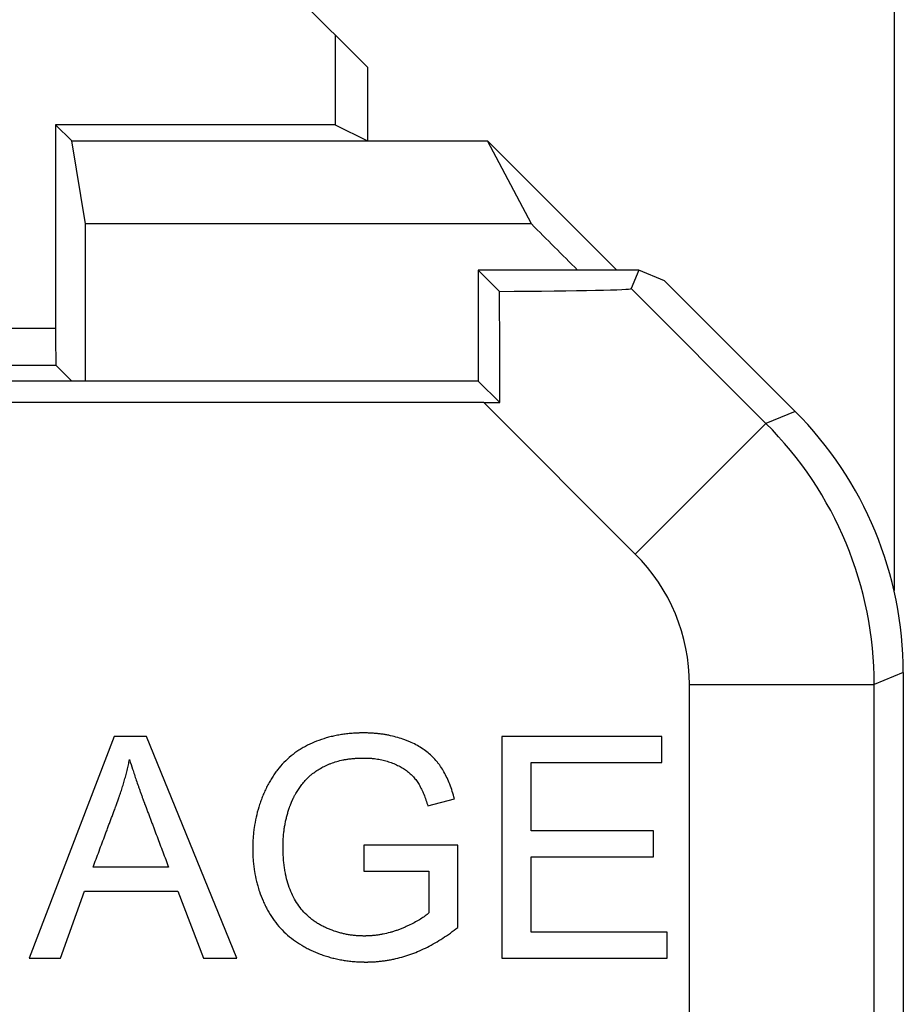
# Model space of a CAD drawing. Units: millimetres. Extents: x -22.4 to 22.4, y -24.5 to 24.5.
# Drawn here: x 17.6 to 22.4, y 16.3 to 21.7 of the extents above; entities that cross this region are included whole.
import ezdxf

# ---------------------------------------------------------------- set-up
doc = ezdxf.new("R2010")
doc.units = ezdxf.units.MM
doc.header["$LTSCALE"] = 16.335
doc.layers.get('0').update_dxf_attribs({"linetype": 'CONTINUOUS'})
for name, color, linetype in [('ASSI', 7, 'CONTINUOUS'), ('DRAFT', 7, 'CONTINUOUS'), ('RACCORDO', 7, 'CONTINUOUS')]:
    doc.layers.add(name, color=color, linetype=linetype)

msp = doc.modelspace()

# ---------------------------------------------------------------- linework, layer by layer
at = {"color": 7, "linetype": 'CONTINUOUS'}
for p, q in [((18.1304, 17.7746), (17.67, 16.5746)), ((18.3049, 17.7746), (18.1304, 17.7746)), ((18.7936, 16.5746), (18.3049, 17.7746)), ((21.0932, 17.7746), (20.2267, 17.7746)), ((20.2267, 17.7746), (20.2267, 16.5746)), ((21.0932, 17.6338), (21.0932, 17.7746)), ((20.386, 17.6338), (21.0932, 17.6338)), ((20.386, 17.2651), (20.386, 17.6338)), ((19.8272, 17.3993), (19.9707, 17.4386)), ((21.048, 17.2651), (20.386, 17.2651)), ((21.048, 17.1243), (21.048, 17.2651)), ((19.9888, 17.1863), (19.4809, 17.1863)), ((19.4809, 17.1863), (19.4809, 17.0456)), ((19.9888, 16.7417), (19.9888, 17.1863)), ((20.386, 17.1243), (21.048, 17.1243)), ((20.386, 16.7154), (20.386, 17.1243)), ((18.4244, 17.0673), (18.0154, 17.0673)), ((19.4809, 17.0456), (19.8329, 17.0456)), ((19.8329, 17.0456), (19.8329, 16.8206)), ((17.8385, 16.5746), (17.9686, 16.9383)), ((17.9686, 16.9383), (18.4741, 16.9383)), ((18.4741, 16.9383), (18.6128, 16.5746)), ((21.1217, 16.7154), (20.386, 16.7154)), ((21.1217, 16.5746), (21.1217, 16.7154)), ((17.67, 16.5746), (17.8385, 16.5746)), ((18.6128, 16.5746), (18.7936, 16.5746)), ((20.2267, 16.5746), (21.1217, 16.5746))]:
    msp.add_line(p, q, dxfattribs=at)
for points, knots in [([(19.9707, 17.4386), (19.9639, 17.465), (19.9521, 17.5032), (19.9317, 17.551), (19.9151, 17.5833), (19.8997, 17.6082), (19.8865, 17.6267), (19.8728, 17.6442), (19.854, 17.6648), (19.8288, 17.6875), (19.801, 17.7082), (19.7704, 17.7269), (19.743, 17.7407), (19.7199, 17.7507), (19.6957, 17.7602), (19.6643, 17.7705), (19.632, 17.7787), (19.6054, 17.784), (19.5851, 17.7873), (19.5643, 17.7901), (19.5468, 17.7918), (19.5326, 17.7929), (19.5218, 17.7936), (19.5109, 17.7941), (19.5018, 17.7944), (19.4945, 17.7946), (19.4898, 17.7947), (19.4866, 17.7947), (19.4848, 17.7947), (19.4834, 17.7947), (19.482, 17.7947), (19.4809, 17.7947), (19.4802, 17.7947), (19.4798, 17.7947), (19.4794, 17.7947), (19.4788, 17.7947), (19.478, 17.7947), (19.4761, 17.7947), (19.4732, 17.7947), (19.4693, 17.7947), (19.4655, 17.7946), (19.4605, 17.7945), (19.4541, 17.7943), (19.4466, 17.7941), (19.4391, 17.7938), (19.4291, 17.7932), (19.4168, 17.7924), (19.4021, 17.7911), (19.3828, 17.7891), (19.3591, 17.7858), (19.3311, 17.7808), (19.3037, 17.7748), (19.2682, 17.7653), (19.2252, 17.7506), (19.184, 17.7323), (19.1525, 17.7155), (19.1222, 17.6972), (19.0866, 17.6713), (19.0476, 17.6354), (19.0184, 17.6019), (18.9971, 17.5729), (18.9819, 17.5499), (18.9677, 17.5257), (18.9568, 17.5047), (18.9485, 17.4874), (18.9405, 17.4699), (18.9312, 17.4478), (18.9211, 17.4209), (18.9091, 17.3846), (18.8968, 17.3382), (18.8881, 17.2908), (18.8834, 17.2523), (18.8809, 17.2229), (18.8797, 17.1983), (18.8793, 17.1809), (18.8793, 17.1709), (18.8793, 17.1609), (18.8795, 17.1483), (18.8801, 17.1284), (18.8817, 17.1039), (18.8846, 17.0748), (18.8899, 17.0369), (18.8972, 17.0008), (18.9042, 16.9744), (18.9065, 16.9663)], [0, 0, 0, 0, 0.044215, 0.06474, 0.084329, 0.103096, 0.112212, 0.121183, 0.139154, 0.157407, 0.176109, 0.19542, 0.215481, 0.225836, 0.236378, 0.257696, 0.279403, 0.290437, 0.301607, 0.312925, 0.324402, 0.330204, 0.33605, 0.341941, 0.347878, 0.350865, 0.353864, 0.355367, 0.356121, 0.356874, 0.357629, 0.358385, 0.358574, 0.358763, 0.35901, 0.35927, 0.359791, 0.360311, 0.362388, 0.364459, 0.366526, 0.368588, 0.372696, 0.376784, 0.380854, 0.384904, 0.392948, 0.40092, 0.408824, 0.424436, 0.439809, 0.454971, 0.469949, 0.49946, 0.528588, 0.543076, 0.557447, 0.585944, 0.614433, 0.643279, 0.657952, 0.672844, 0.687995, 0.703443, 0.711269, 0.719082, 0.73466, 0.750195, 0.765712, 0.79678, 0.828064, 0.843849, 0.859759, 0.875815, 0.883906, 0.887968, 0.892062, 0.900223, 0.90832, 0.924335, 0.94013, 0.955729, 0.986433, 1, 1, 1, 1]), ([(18.0154, 17.0673), (18.0208, 17.082), (18.0318, 17.1114), (18.0482, 17.1554), (18.0647, 17.1994), (18.0784, 17.2361), (18.0893, 17.2655), (18.0975, 17.2875), (18.1058, 17.3095), (18.114, 17.3315), (18.1208, 17.3498), (18.1263, 17.3645), (18.1304, 17.3755), (18.1338, 17.3847), (18.1366, 17.392), (18.1386, 17.3975), (18.1407, 17.403), (18.1424, 17.4076), (18.1438, 17.4113), (18.1446, 17.4136), (18.1453, 17.4154), (18.1458, 17.4168), (18.1463, 17.4179), (18.1466, 17.4187), (18.1467, 17.4192), (18.1468, 17.4195), (18.1469, 17.4198), (18.147, 17.4201), (18.1472, 17.4206), (18.1475, 17.4213), (18.1478, 17.4222), (18.1483, 17.4234), (18.1488, 17.4249), (18.1496, 17.4273), (18.1507, 17.4302), (18.152, 17.4338), (18.1532, 17.4374), (18.1549, 17.4421), (18.157, 17.4481), (18.1594, 17.4552), (18.1626, 17.4647), (18.1665, 17.4767), (18.1711, 17.491), (18.1756, 17.5054), (18.1799, 17.5198), (18.1855, 17.539), (18.1922, 17.5631), (18.1997, 17.5922), (18.2067, 17.6213), (18.211, 17.6408), (18.2131, 17.6506)], [0, 0, 0, 0, 0.076226, 0.152453, 0.228679, 0.304906, 0.343019, 0.381133, 0.419246, 0.457359, 0.495472, 0.514529, 0.533586, 0.552642, 0.562171, 0.571699, 0.581227, 0.590756, 0.59552, 0.600284, 0.602666, 0.605048, 0.60743, 0.608621, 0.609217, 0.609812, 0.610196, 0.61058, 0.611348, 0.612883, 0.614419, 0.615954, 0.619024, 0.622094, 0.628231, 0.634367, 0.640501, 0.646633, 0.658891, 0.671142, 0.683386, 0.707853, 0.732294, 0.756712, 0.781109, 0.805485, 0.854184, 0.902827, 0.951427, 1, 1, 1, 1]), ([(18.2131, 17.6506), (18.2183, 17.6329), (18.2269, 17.6057), (18.2392, 17.5684), (18.2495, 17.5379), (18.2587, 17.5114), (18.2664, 17.4895), (18.2725, 17.4724), (18.2788, 17.4548), (18.2843, 17.44), (18.2887, 17.4279), (18.2915, 17.4202), (18.2938, 17.414), (18.2955, 17.4094), (18.297, 17.4055), (18.298, 17.4027), (18.2986, 17.4011), (18.299, 17.3999), (18.2995, 17.3986), (18.3001, 17.3969), (18.3013, 17.3939), (18.3029, 17.3896), (18.3049, 17.3844), (18.3075, 17.3774), (18.3108, 17.3688), (18.316, 17.3549), (18.3225, 17.3376), (18.3303, 17.3168), (18.3382, 17.296), (18.3486, 17.2683), (18.3617, 17.2336), (18.3774, 17.1921), (18.3982, 17.1366), (18.4139, 17.0951), (18.4244, 17.0673)], [0, 0, 0, 0, 0.08907, 0.138024, 0.189928, 0.244787, 0.273326, 0.302604, 0.332623, 0.363381, 0.379038, 0.39488, 0.402871, 0.410908, 0.418991, 0.42305, 0.425084, 0.42712, 0.429358, 0.431596, 0.436072, 0.445023, 0.453974, 0.462925, 0.480828, 0.49873, 0.534535, 0.57034, 0.606145, 0.64195, 0.71356, 0.78517, 0.85678, 1, 1, 1, 1]), ([(19.1925, 17.5654), (19.1944, 17.567), (19.2036, 17.5747), (19.2212, 17.5878), (19.2463, 17.6035), (19.2689, 17.6152), (19.2879, 17.6238), (19.308, 17.632), (19.3345, 17.6409), (19.3623, 17.6476), (19.3854, 17.6518), (19.4035, 17.6544), (19.4188, 17.6561), (19.4314, 17.6572), (19.441, 17.6578), (19.4508, 17.6583), (19.459, 17.6586), (19.4656, 17.6588), (19.4697, 17.6589), (19.4731, 17.6589), (19.4756, 17.6589), (19.4777, 17.659), (19.4792, 17.659), (19.4801, 17.659), (19.4807, 17.659), (19.4812, 17.659), (19.4819, 17.659), (19.4832, 17.659), (19.4849, 17.6589), (19.4871, 17.6589), (19.4899, 17.6589), (19.4934, 17.6588), (19.4989, 17.6587), (19.5059, 17.6584), (19.5141, 17.6579), (19.5223, 17.6573), (19.5331, 17.6562), (19.5464, 17.6546), (19.5621, 17.6521), (19.5826, 17.6481), (19.6075, 17.6417), (19.6317, 17.6333), (19.6503, 17.6256), (19.668, 17.6174), (19.6887, 17.6063), (19.7115, 17.5912), (19.7319, 17.5747), (19.7469, 17.5596), (19.7577, 17.5468), (19.7679, 17.5332), (19.78, 17.5144), (19.7933, 17.4896), (19.8104, 17.4515), (19.8209, 17.4208), (19.8272, 17.3993)], [0, 0, 0, 0, 0.0095, 0.046065, 0.083844, 0.123083, 0.143323, 0.16398, 0.206387, 0.250509, 0.273306, 0.296634, 0.320524, 0.332688, 0.345004, 0.357472, 0.370098, 0.37647, 0.382883, 0.386105, 0.389337, 0.392579, 0.394204, 0.395017, 0.395831, 0.396511, 0.39719, 0.398547, 0.401258, 0.403963, 0.406662, 0.412044, 0.417404, 0.428059, 0.438632, 0.449125, 0.459541, 0.480157, 0.500507, 0.520618, 0.560239, 0.59927, 0.618623, 0.637561, 0.673999, 0.708754, 0.742135, 0.774488, 0.790404, 0.806345, 0.839826, 0.875749, 0.914318, 1, 1, 1, 1]), ([(19.8329, 16.8206), (19.8263, 16.8146), (19.8118, 16.803), (19.7877, 16.7866), (19.7602, 16.7705), (19.7351, 16.7578), (19.7135, 16.7477), (19.6991, 16.7414), (19.6872, 16.7365), (19.675, 16.7315), (19.6597, 16.7258), (19.6411, 16.7196), (19.6163, 16.7123), (19.5913, 16.7063), (19.566, 16.7018), (19.547, 16.6991), (19.5311, 16.6974), (19.5184, 16.6964), (19.5088, 16.6959), (19.5008, 16.6956), (19.4944, 16.6954), (19.4904, 16.6953), (19.4872, 16.6953), (19.4851, 16.6953), (19.4837, 16.6953), (19.4829, 16.6953), (19.482, 16.6953), (19.4808, 16.6953), (19.4781, 16.6953), (19.4739, 16.6953), (19.4684, 16.6955), (19.4629, 16.6957), (19.4556, 16.696), (19.4428, 16.6967), (19.4247, 16.6984), (19.4032, 16.7013), (19.382, 16.7052), (19.3609, 16.7099), (19.3331, 16.7175), (19.3058, 16.727), (19.2824, 16.7368), (19.2691, 16.7429), (19.2592, 16.7477), (19.2495, 16.7528), (19.2368, 16.7598), (19.2214, 16.7692), (19.2038, 16.7815), (19.1816, 16.7992), (19.1558, 16.824), (19.1285, 16.8577), (19.1048, 16.8953), (19.0847, 16.9367), (19.0686, 16.9818), (19.0585, 17.022), (19.0524, 17.0558), (19.0493, 17.0778), (19.0473, 17.0959), (19.0461, 17.1098), (19.0451, 17.1239), (19.0443, 17.1382), (19.0439, 17.1503), (19.0437, 17.1589), (19.0436, 17.1638), (19.0436, 17.1675), (19.0435, 17.1713), (19.0435, 17.1741), (19.0435, 17.176), (19.0435, 17.1768), (19.0435, 17.1774), (19.0435, 17.1779), (19.0435, 17.1788), (19.0435, 17.1801), (19.0435, 17.1821), (19.0435, 17.1847), (19.0436, 17.1887), (19.0437, 17.1938), (19.0438, 17.1998), (19.0441, 17.2078), (19.0446, 17.2178), (19.0454, 17.2297), (19.0466, 17.2454), (19.0488, 17.2649), (19.0521, 17.288), (19.0563, 17.3107), (19.0604, 17.3294), (19.0641, 17.3442), (19.0671, 17.3552), (19.0703, 17.3662), (19.0737, 17.377), (19.0767, 17.386), (19.0792, 17.3931), (19.0811, 17.3984), (19.0827, 17.4028), (19.0841, 17.4063), (19.0851, 17.409), (19.0861, 17.4116), (19.087, 17.4138), (19.0877, 17.4156), (19.0882, 17.4169), (19.0887, 17.418), (19.089, 17.4187), (19.0891, 17.4192), (19.0893, 17.4194), (19.0894, 17.4197), (19.0895, 17.4199), (19.0896, 17.4204), (19.0899, 17.421), (19.0902, 17.4218), (19.0907, 17.4228), (19.0912, 17.424), (19.0919, 17.4255), (19.0925, 17.427), (19.0934, 17.429), (19.0945, 17.4315), (19.0959, 17.4345), (19.0977, 17.4385), (19.1001, 17.4434), (19.1031, 17.4493), (19.1061, 17.4551), (19.1093, 17.4609), (19.1136, 17.4685), (19.1193, 17.4779), (19.1264, 17.4891), (19.1339, 17.5), (19.1445, 17.5144), (19.1559, 17.5283), (19.1679, 17.5419), (19.179, 17.5533), (19.1874, 17.561), (19.1925, 17.5654)], [0, 0, 0, 0, 0.017223, 0.036027, 0.056519, 0.078784, 0.090602, 0.102886, 0.109205, 0.11561, 0.128351, 0.140992, 0.153551, 0.178479, 0.190886, 0.203276, 0.215666, 0.221866, 0.228073, 0.234288, 0.2374, 0.240514, 0.242072, 0.243631, 0.244411, 0.244821, 0.245269, 0.246166, 0.247063, 0.250642, 0.254213, 0.257775, 0.26133, 0.268418, 0.282516, 0.296534, 0.310499, 0.324437, 0.338377, 0.366359, 0.380463, 0.387553, 0.394674, 0.401784, 0.408842, 0.422827, 0.436683, 0.45046, 0.477977, 0.505813, 0.534373, 0.563985, 0.594837, 0.62724, 0.644117, 0.661483, 0.670359, 0.679368, 0.688513, 0.697797, 0.707223, 0.71199, 0.714388, 0.716794, 0.71921, 0.721635, 0.722243, 0.722851, 0.723155, 0.723421, 0.723915, 0.724902, 0.725888, 0.727857, 0.729823, 0.733746, 0.737656, 0.741554, 0.749313, 0.757027, 0.764696, 0.779912, 0.794982, 0.809924, 0.82476, 0.832145, 0.83951, 0.84686, 0.854196, 0.861521, 0.86518, 0.868838, 0.872494, 0.874322, 0.876149, 0.877977, 0.879804, 0.880717, 0.881631, 0.882544, 0.883001, 0.883229, 0.883458, 0.883591, 0.883724, 0.883989, 0.884521, 0.885052, 0.885584, 0.886646, 0.887708, 0.888771, 0.889832, 0.891956, 0.894079, 0.896201, 0.900445, 0.90469, 0.908935, 0.913183, 0.917435, 0.925952, 0.934497, 0.943077, 0.951702, 0.969115, 0.977922, 0.986795, 1, 1, 1, 1]), ([(18.9065, 16.9663), (18.9093, 16.9565), (18.9179, 16.9291), (18.9316, 16.8936), (18.9471, 16.8602), (18.9638, 16.8277), (18.9875, 16.7893), (19.0204, 16.7469), (19.0576, 16.7085), (19.0989, 16.6742), (19.1366, 16.6491), (19.1646, 16.6334), (19.1811, 16.6249), (19.2062, 16.6126), (19.2363, 16.5999), (19.2716, 16.5877), (19.2986, 16.5796), (19.326, 16.5726), (19.3539, 16.5668), (19.3823, 16.5621), (19.4111, 16.5584), (19.4355, 16.5564), (19.4527, 16.5554), (19.4626, 16.555), (19.4701, 16.5548), (19.4764, 16.5546), (19.4814, 16.5546), (19.4852, 16.5545), (19.4884, 16.5545), (19.4904, 16.5545), (19.4914, 16.5545), (19.4918, 16.5545), (19.4921, 16.5545), (19.4923, 16.5545), (19.4927, 16.5545), (19.4933, 16.5545), (19.4942, 16.5545), (19.4954, 16.5545), (19.4968, 16.5545), (19.4987, 16.5545), (19.501, 16.5545), (19.5048, 16.5546), (19.5095, 16.5547), (19.5151, 16.5549), (19.5225, 16.5551), (19.5318, 16.5556), (19.543, 16.5563), (19.5541, 16.5571), (19.5689, 16.5585), (19.5874, 16.5607), (19.6094, 16.564), (19.6314, 16.568), (19.6606, 16.5743), (19.6969, 16.5839), (19.7547, 16.6031), (19.8262, 16.6343), (19.9096, 16.6825), (19.9626, 16.7209), (19.9888, 16.7417)], [0, 0, 0, 0, 0.023418, 0.065541, 0.086567, 0.107565, 0.148833, 0.189423, 0.229806, 0.270459, 0.311849, 0.332967, 0.343619, 0.354258, 0.396759, 0.41806, 0.439444, 0.460951, 0.482619, 0.504488, 0.526592, 0.548969, 0.56027, 0.565951, 0.571653, 0.577376, 0.580245, 0.58312, 0.586001, 0.587444, 0.587804, 0.588165, 0.588346, 0.588484, 0.588751, 0.589286, 0.589821, 0.59089, 0.59196, 0.593028, 0.595165, 0.597301, 0.60157, 0.605835, 0.610096, 0.618609, 0.627111, 0.635604, 0.64409, 0.661048, 0.678003, 0.694972, 0.711972, 0.746126, 0.7806, 0.850905, 0.923757, 1, 1, 1, 1])]:
    msp.add_open_spline(points, degree=3, knots=knots, dxfattribs=at)
at = {"layer": 'ASSI', "color": 7, "linetype": 'CONTINUOUS'}
for p, q in [((20.1, 20.3), (20.1, 19.7)), ((20.9685, 20.3), (20.1, 20.3)), ((20.1, 20.3), (20.2148, 20.1852)), ((20.9685, 20.3), (20.9272, 20.2002)), ((21.1076, 20.2424), (20.9685, 20.3)), ((21.8143, 19.5357), (21.1076, 20.2424)), ((20.1, 19.7), (17, 19.7)), ((20.1, 19.7), (20.2169, 19.5831)), ((20.1304, 19.5831), (16.8831, 19.5831)), ((22.4, 18.1217), (22.4, -18.1217)), ((18.1304, 17.7746), (17.67, 16.5746)), ((18.3049, 17.7746), (18.1304, 17.7746)), ((18.7936, 16.5746), (18.3049, 17.7746)), ((21.0932, 17.7746), (20.2267, 17.7746)), ((20.2267, 17.7746), (20.2267, 16.5746)), ((21.0932, 17.6338), (21.0932, 17.7746)), ((20.386, 17.6338), (21.0932, 17.6338)), ((20.386, 17.2651), (20.386, 17.6338)), ((19.8272, 17.3993), (19.9707, 17.4386)), ((21.048, 17.2651), (20.386, 17.2651)), ((21.048, 17.1243), (21.048, 17.2651)), ((19.9888, 17.1863), (19.4809, 17.1863)), ((19.4809, 17.1863), (19.4809, 17.0456)), ((19.9888, 16.7417), (19.9888, 17.1863)), ((20.386, 17.1243), (21.048, 17.1243)), ((20.386, 16.7154), (20.386, 17.1243)), ((18.4244, 17.0673), (18.0154, 17.0673)), ((19.4809, 17.0456), (19.8329, 17.0456)), ((19.8329, 17.0456), (19.8329, 16.8206)), ((17.8385, 16.5746), (17.9686, 16.9383)), ((17.9686, 16.9383), (18.4741, 16.9383)), ((18.4741, 16.9383), (18.6128, 16.5746)), ((21.1217, 16.7154), (20.386, 16.7154)), ((21.1217, 16.5746), (21.1217, 16.7154)), ((17.67, 16.5746), (17.8385, 16.5746)), ((18.6128, 16.5746), (18.7936, 16.5746)), ((20.2267, 16.5746), (21.1217, 16.5746))]:
    msp.add_line(p, q, dxfattribs=at)
at = {"layer": 'ASSI', "color": 250, "linetype": 'CONTINUOUS'}
for p, q in [((21.6569, 19.4705), (20.9272, 20.2002)), ((20.9499, 18.7635), (20.1304, 19.5831)), ((21.8143, 19.5357), (21.6569, 19.4705)), ((20.9499, 18.7635), (21.6569, 19.4705)), ((22.4, 18.1217), (22.2426, 18.0565)), ((21.2428, 18.0565), (22.2426, 18.0565)), ((21.2428, 15), (21.2428, 18.0565)), ((22.2426, -8.1973), (22.2426, 18.0565))]:
    msp.add_line(p, q, dxfattribs=at)
for centre, radius, start, end in [((20.2426, 18.0564), 2, 0.0035, 44.9965), ((20.2429, 18.0565), 0.9998, 359.9997, 45.0003)]:
    msp.add_arc(centre, radius, start, end, dxfattribs=at)
at = {"layer": 'ASSI', "color": 7, "linetype": 'CONTINUOUS'}
for centre, major_axis, ratio, start_param, end_param in [((19.5129, 20.2005), (1.4143, -0.0002), 0.012341, -1.051522, -0.005109), ((20.1995, 19.5139), (-0.0002, 1.4143), 0.012341, -1.521869, -1.076209), ((20.1129, 19.6005), (1.4143, -0.0002), 0.012341, -1.558452, -1.497182), ((20.3997, 18.1214), (1.8481, 0.7655), 0.999822, -0.392636, 0.392636)]:
    msp.add_ellipse(centre, major_axis=major_axis, ratio=ratio, start_param=start_param, end_param=end_param, dxfattribs=at)
for points, knots in [([(19.9707, 17.4386), (19.9639, 17.465), (19.9521, 17.5032), (19.9317, 17.551), (19.9151, 17.5833), (19.8997, 17.6082), (19.8865, 17.6267), (19.8728, 17.6442), (19.854, 17.6648), (19.8288, 17.6875), (19.801, 17.7082), (19.7704, 17.7269), (19.743, 17.7407), (19.7199, 17.7507), (19.6957, 17.7602), (19.6643, 17.7705), (19.632, 17.7787), (19.6054, 17.784), (19.5851, 17.7873), (19.5643, 17.7901), (19.5468, 17.7918), (19.5326, 17.7929), (19.5218, 17.7936), (19.5109, 17.7941), (19.5018, 17.7944), (19.4945, 17.7946), (19.4898, 17.7947), (19.4866, 17.7947), (19.4848, 17.7947), (19.4834, 17.7947), (19.482, 17.7947), (19.4809, 17.7947), (19.4802, 17.7947), (19.4798, 17.7947), (19.4794, 17.7947), (19.4788, 17.7947), (19.478, 17.7947), (19.4761, 17.7947), (19.4732, 17.7947), (19.4693, 17.7947), (19.4655, 17.7946), (19.4605, 17.7945), (19.4541, 17.7943), (19.4466, 17.7941), (19.4391, 17.7938), (19.4291, 17.7932), (19.4168, 17.7924), (19.4021, 17.7911), (19.3828, 17.7891), (19.3591, 17.7858), (19.3311, 17.7808), (19.3037, 17.7748), (19.2682, 17.7653), (19.2252, 17.7506), (19.184, 17.7323), (19.1525, 17.7155), (19.1222, 17.6972), (19.0866, 17.6713), (19.0476, 17.6354), (19.0184, 17.6019), (18.9971, 17.5729), (18.9819, 17.5499), (18.9677, 17.5257), (18.9568, 17.5047), (18.9485, 17.4874), (18.9405, 17.4699), (18.9312, 17.4478), (18.9211, 17.4209), (18.9091, 17.3846), (18.8968, 17.3382), (18.8881, 17.2908), (18.8834, 17.2523), (18.8809, 17.2229), (18.8797, 17.1983), (18.8793, 17.1809), (18.8793, 17.1709), (18.8793, 17.1609), (18.8795, 17.1483), (18.8801, 17.1284), (18.8817, 17.1039), (18.8846, 17.0748), (18.8899, 17.0369), (18.8972, 17.0008), (18.9042, 16.9744), (18.9065, 16.9663)], [0, 0, 0, 0, 0.044215, 0.06474, 0.084329, 0.103096, 0.112212, 0.121183, 0.139154, 0.157407, 0.176109, 0.19542, 0.215481, 0.225836, 0.236378, 0.257696, 0.279403, 0.290437, 0.301607, 0.312925, 0.324402, 0.330204, 0.33605, 0.341941, 0.347878, 0.350865, 0.353864, 0.355367, 0.356121, 0.356874, 0.357629, 0.358385, 0.358574, 0.358763, 0.35901, 0.35927, 0.359791, 0.360311, 0.362388, 0.364459, 0.366526, 0.368588, 0.372696, 0.376784, 0.380854, 0.384904, 0.392948, 0.40092, 0.408824, 0.424436, 0.439809, 0.454971, 0.469949, 0.49946, 0.528588, 0.543076, 0.557447, 0.585944, 0.614433, 0.643279, 0.657952, 0.672844, 0.687995, 0.703443, 0.711269, 0.719082, 0.73466, 0.750195, 0.765712, 0.79678, 0.828064, 0.843849, 0.859759, 0.875815, 0.883906, 0.887968, 0.892062, 0.900223, 0.90832, 0.924335, 0.94013, 0.955729, 0.986433, 1, 1, 1, 1]), ([(18.0154, 17.0673), (18.0208, 17.082), (18.0318, 17.1114), (18.0482, 17.1554), (18.0647, 17.1994), (18.0784, 17.2361), (18.0893, 17.2655), (18.0975, 17.2875), (18.1058, 17.3095), (18.114, 17.3315), (18.1208, 17.3498), (18.1263, 17.3645), (18.1304, 17.3755), (18.1338, 17.3847), (18.1366, 17.392), (18.1386, 17.3975), (18.1407, 17.403), (18.1424, 17.4076), (18.1438, 17.4113), (18.1446, 17.4136), (18.1453, 17.4154), (18.1458, 17.4168), (18.1463, 17.4179), (18.1466, 17.4187), (18.1467, 17.4192), (18.1468, 17.4195), (18.1469, 17.4198), (18.147, 17.4201), (18.1472, 17.4206), (18.1475, 17.4213), (18.1478, 17.4222), (18.1483, 17.4234), (18.1488, 17.4249), (18.1496, 17.4273), (18.1507, 17.4302), (18.152, 17.4338), (18.1532, 17.4374), (18.1549, 17.4421), (18.157, 17.4481), (18.1594, 17.4552), (18.1626, 17.4647), (18.1665, 17.4767), (18.1711, 17.491), (18.1756, 17.5054), (18.1799, 17.5198), (18.1855, 17.539), (18.1922, 17.5631), (18.1997, 17.5922), (18.2067, 17.6213), (18.211, 17.6408), (18.2131, 17.6506)], [0, 0, 0, 0, 0.076226, 0.152453, 0.228679, 0.304906, 0.343019, 0.381133, 0.419246, 0.457359, 0.495472, 0.514529, 0.533586, 0.552642, 0.562171, 0.571699, 0.581227, 0.590756, 0.59552, 0.600284, 0.602666, 0.605048, 0.60743, 0.608621, 0.609217, 0.609812, 0.610196, 0.61058, 0.611348, 0.612883, 0.614419, 0.615954, 0.619024, 0.622094, 0.628231, 0.634367, 0.640501, 0.646633, 0.658891, 0.671142, 0.683386, 0.707853, 0.732294, 0.756712, 0.781109, 0.805485, 0.854184, 0.902827, 0.951427, 1, 1, 1, 1]), ([(18.2131, 17.6506), (18.2183, 17.6329), (18.2269, 17.6057), (18.2392, 17.5684), (18.2495, 17.5379), (18.2587, 17.5114), (18.2664, 17.4895), (18.2725, 17.4724), (18.2788, 17.4548), (18.2843, 17.44), (18.2887, 17.4279), (18.2915, 17.4202), (18.2938, 17.414), (18.2955, 17.4094), (18.297, 17.4055), (18.298, 17.4027), (18.2986, 17.4011), (18.299, 17.3999), (18.2995, 17.3986), (18.3001, 17.3969), (18.3013, 17.3939), (18.3029, 17.3896), (18.3049, 17.3844), (18.3075, 17.3774), (18.3108, 17.3688), (18.316, 17.3549), (18.3225, 17.3376), (18.3303, 17.3168), (18.3382, 17.296), (18.3486, 17.2683), (18.3617, 17.2336), (18.3774, 17.1921), (18.3982, 17.1366), (18.4139, 17.0951), (18.4244, 17.0673)], [0, 0, 0, 0, 0.08907, 0.138024, 0.189928, 0.244787, 0.273326, 0.302604, 0.332623, 0.363381, 0.379038, 0.39488, 0.402871, 0.410908, 0.418991, 0.42305, 0.425084, 0.42712, 0.429358, 0.431596, 0.436072, 0.445023, 0.453974, 0.462925, 0.480828, 0.49873, 0.534535, 0.57034, 0.606145, 0.64195, 0.71356, 0.78517, 0.85678, 1, 1, 1, 1]), ([(19.1925, 17.5654), (19.1944, 17.567), (19.2036, 17.5747), (19.2212, 17.5878), (19.2463, 17.6035), (19.2689, 17.6152), (19.2879, 17.6238), (19.308, 17.632), (19.3345, 17.6409), (19.3623, 17.6476), (19.3854, 17.6518), (19.4035, 17.6544), (19.4188, 17.6561), (19.4314, 17.6572), (19.441, 17.6578), (19.4508, 17.6583), (19.459, 17.6586), (19.4656, 17.6588), (19.4697, 17.6589), (19.4731, 17.6589), (19.4756, 17.6589), (19.4777, 17.659), (19.4792, 17.659), (19.4801, 17.659), (19.4807, 17.659), (19.4812, 17.659), (19.4819, 17.659), (19.4832, 17.659), (19.4849, 17.6589), (19.4871, 17.6589), (19.4899, 17.6589), (19.4934, 17.6588), (19.4989, 17.6587), (19.5059, 17.6584), (19.5141, 17.6579), (19.5223, 17.6573), (19.5331, 17.6562), (19.5464, 17.6546), (19.5621, 17.6521), (19.5826, 17.6481), (19.6075, 17.6417), (19.6317, 17.6333), (19.6503, 17.6256), (19.668, 17.6174), (19.6887, 17.6063), (19.7115, 17.5912), (19.7319, 17.5747), (19.7469, 17.5596), (19.7577, 17.5468), (19.7679, 17.5332), (19.78, 17.5144), (19.7933, 17.4896), (19.8104, 17.4515), (19.8209, 17.4208), (19.8272, 17.3993)], [0, 0, 0, 0, 0.0095, 0.046065, 0.083844, 0.123083, 0.143323, 0.16398, 0.206387, 0.250509, 0.273306, 0.296634, 0.320524, 0.332688, 0.345004, 0.357472, 0.370098, 0.37647, 0.382883, 0.386105, 0.389337, 0.392579, 0.394204, 0.395017, 0.395831, 0.396511, 0.39719, 0.398547, 0.401258, 0.403963, 0.406662, 0.412044, 0.417404, 0.428059, 0.438632, 0.449125, 0.459541, 0.480157, 0.500507, 0.520618, 0.560239, 0.59927, 0.618623, 0.637561, 0.673999, 0.708754, 0.742135, 0.774488, 0.790404, 0.806345, 0.839826, 0.875749, 0.914318, 1, 1, 1, 1]), ([(19.8329, 16.8206), (19.8263, 16.8146), (19.8118, 16.803), (19.7877, 16.7866), (19.7602, 16.7705), (19.7351, 16.7578), (19.7135, 16.7477), (19.6991, 16.7414), (19.6872, 16.7365), (19.675, 16.7315), (19.6597, 16.7258), (19.6411, 16.7196), (19.6163, 16.7123), (19.5913, 16.7063), (19.566, 16.7018), (19.547, 16.6991), (19.5311, 16.6974), (19.5184, 16.6964), (19.5088, 16.6959), (19.5008, 16.6956), (19.4944, 16.6954), (19.4904, 16.6953), (19.4872, 16.6953), (19.4851, 16.6953), (19.4837, 16.6953), (19.4829, 16.6953), (19.482, 16.6953), (19.4808, 16.6953), (19.4781, 16.6953), (19.4739, 16.6953), (19.4684, 16.6955), (19.4629, 16.6957), (19.4556, 16.696), (19.4428, 16.6967), (19.4247, 16.6984), (19.4032, 16.7013), (19.382, 16.7052), (19.3609, 16.7099), (19.3331, 16.7175), (19.3058, 16.727), (19.2824, 16.7368), (19.2691, 16.7429), (19.2592, 16.7477), (19.2495, 16.7528), (19.2368, 16.7598), (19.2214, 16.7692), (19.2038, 16.7815), (19.1816, 16.7992), (19.1558, 16.824), (19.1285, 16.8577), (19.1048, 16.8953), (19.0847, 16.9367), (19.0686, 16.9818), (19.0585, 17.022), (19.0524, 17.0558), (19.0493, 17.0778), (19.0473, 17.0959), (19.0461, 17.1098), (19.0451, 17.1239), (19.0443, 17.1382), (19.0439, 17.1503), (19.0437, 17.1589), (19.0436, 17.1638), (19.0436, 17.1675), (19.0435, 17.1713), (19.0435, 17.1741), (19.0435, 17.176), (19.0435, 17.1768), (19.0435, 17.1774), (19.0435, 17.1779), (19.0435, 17.1788), (19.0435, 17.1801), (19.0435, 17.1821), (19.0435, 17.1847), (19.0436, 17.1887), (19.0437, 17.1938), (19.0438, 17.1998), (19.0441, 17.2078), (19.0446, 17.2178), (19.0454, 17.2297), (19.0466, 17.2454), (19.0488, 17.2649), (19.0521, 17.288), (19.0563, 17.3107), (19.0604, 17.3294), (19.0641, 17.3442), (19.0671, 17.3552), (19.0703, 17.3662), (19.0737, 17.377), (19.0767, 17.386), (19.0792, 17.3931), (19.0811, 17.3984), (19.0827, 17.4028), (19.0841, 17.4063), (19.0851, 17.409), (19.0861, 17.4116), (19.087, 17.4138), (19.0877, 17.4156), (19.0882, 17.4169), (19.0887, 17.418), (19.089, 17.4187), (19.0891, 17.4192), (19.0893, 17.4194), (19.0894, 17.4197), (19.0895, 17.4199), (19.0896, 17.4204), (19.0899, 17.421), (19.0902, 17.4218), (19.0907, 17.4228), (19.0912, 17.424), (19.0919, 17.4255), (19.0925, 17.427), (19.0934, 17.429), (19.0945, 17.4315), (19.0959, 17.4345), (19.0977, 17.4385), (19.1001, 17.4434), (19.1031, 17.4493), (19.1061, 17.4551), (19.1093, 17.4609), (19.1136, 17.4685), (19.1193, 17.4779), (19.1264, 17.4891), (19.1339, 17.5), (19.1445, 17.5144), (19.1559, 17.5283), (19.1679, 17.5419), (19.179, 17.5533), (19.1874, 17.561), (19.1925, 17.5654)], [0, 0, 0, 0, 0.017223, 0.036027, 0.056519, 0.078784, 0.090602, 0.102886, 0.109205, 0.11561, 0.128351, 0.140992, 0.153551, 0.178479, 0.190886, 0.203276, 0.215666, 0.221866, 0.228073, 0.234288, 0.2374, 0.240514, 0.242072, 0.243631, 0.244411, 0.244821, 0.245269, 0.246166, 0.247063, 0.250642, 0.254213, 0.257775, 0.26133, 0.268418, 0.282516, 0.296534, 0.310499, 0.324437, 0.338377, 0.366359, 0.380463, 0.387553, 0.394674, 0.401784, 0.408842, 0.422827, 0.436683, 0.45046, 0.477977, 0.505813, 0.534373, 0.563985, 0.594837, 0.62724, 0.644117, 0.661483, 0.670359, 0.679368, 0.688513, 0.697797, 0.707223, 0.71199, 0.714388, 0.716794, 0.71921, 0.721635, 0.722243, 0.722851, 0.723155, 0.723421, 0.723915, 0.724902, 0.725888, 0.727857, 0.729823, 0.733746, 0.737656, 0.741554, 0.749313, 0.757027, 0.764696, 0.779912, 0.794982, 0.809924, 0.82476, 0.832145, 0.83951, 0.84686, 0.854196, 0.861521, 0.86518, 0.868838, 0.872494, 0.874322, 0.876149, 0.877977, 0.879804, 0.880717, 0.881631, 0.882544, 0.883001, 0.883229, 0.883458, 0.883591, 0.883724, 0.883989, 0.884521, 0.885052, 0.885584, 0.886646, 0.887708, 0.888771, 0.889832, 0.891956, 0.894079, 0.896201, 0.900445, 0.90469, 0.908935, 0.913183, 0.917435, 0.925952, 0.934497, 0.943077, 0.951702, 0.969115, 0.977922, 0.986795, 1, 1, 1, 1]), ([(18.9065, 16.9663), (18.9093, 16.9565), (18.9179, 16.9291), (18.9316, 16.8936), (18.9471, 16.8602), (18.9638, 16.8277), (18.9875, 16.7893), (19.0204, 16.7469), (19.0576, 16.7085), (19.0989, 16.6742), (19.1366, 16.6491), (19.1646, 16.6334), (19.1811, 16.6249), (19.2062, 16.6126), (19.2363, 16.5999), (19.2716, 16.5877), (19.2986, 16.5796), (19.326, 16.5726), (19.3539, 16.5668), (19.3823, 16.5621), (19.4111, 16.5584), (19.4355, 16.5564), (19.4527, 16.5554), (19.4626, 16.555), (19.4701, 16.5548), (19.4764, 16.5546), (19.4814, 16.5546), (19.4852, 16.5545), (19.4884, 16.5545), (19.4904, 16.5545), (19.4914, 16.5545), (19.4918, 16.5545), (19.4921, 16.5545), (19.4923, 16.5545), (19.4927, 16.5545), (19.4933, 16.5545), (19.4942, 16.5545), (19.4954, 16.5545), (19.4968, 16.5545), (19.4987, 16.5545), (19.501, 16.5545), (19.5048, 16.5546), (19.5095, 16.5547), (19.5151, 16.5549), (19.5225, 16.5551), (19.5318, 16.5556), (19.543, 16.5563), (19.5541, 16.5571), (19.5689, 16.5585), (19.5874, 16.5607), (19.6094, 16.564), (19.6314, 16.568), (19.6606, 16.5743), (19.6969, 16.5839), (19.7547, 16.6031), (19.8262, 16.6343), (19.9096, 16.6825), (19.9626, 16.7209), (19.9888, 16.7417)], [0, 0, 0, 0, 0.023418, 0.065541, 0.086567, 0.107565, 0.148833, 0.189423, 0.229806, 0.270459, 0.311849, 0.332967, 0.343619, 0.354258, 0.396759, 0.41806, 0.439444, 0.460951, 0.482619, 0.504488, 0.526592, 0.548969, 0.56027, 0.565951, 0.571653, 0.577376, 0.580245, 0.58312, 0.586001, 0.587444, 0.587804, 0.588165, 0.588346, 0.588484, 0.588751, 0.589286, 0.589821, 0.59089, 0.59196, 0.593028, 0.595165, 0.597301, 0.60157, 0.605835, 0.610096, 0.618609, 0.627111, 0.635604, 0.64409, 0.661048, 0.678003, 0.694972, 0.711972, 0.746126, 0.7806, 0.850905, 0.923757, 1, 1, 1, 1])]:
    msp.add_open_spline(points, degree=3, knots=knots, dxfattribs=at)
at = {"layer": 'DRAFT', "color": 7, "linetype": 'CONTINUOUS'}
for p, q in [((18.5587, 22.3413), (19.5, 21.4)), ((19.3254, 21.5746), (19.3254, 21.0873)), ((19.5, 21.4), (19.5, 21)), ((19.3254, 21.0873), (17.8127, 21.0873)), ((17.8127, 21.0873), (17.9, 21)), ((19.3254, 21.0873), (19.5, 21)), ((17.9, 21), (20.15, 21)), ((17.9748, 20.5505), (17.9, 21)), ((20.3878, 20.5505), (20.15, 21)), ((20.15, 21), (20.85, 20.3)), ((20.3878, 20.5505), (17.9748, 20.5505)), ((20.1, 20.3), (20.1, 19.7)), ((20.9685, 20.3), (20.1, 20.3)), ((21.1076, 20.2424), (20.9685, 20.3)), ((20.1, 19.7), (17, 19.7))]:
    msp.add_line(p, q, dxfattribs=at)
for centre, major_axis, ratio, start_param, end_param in [((13.6282, 0), (0, 498.5), 0.008727, -1.531267, -1.52956), ((53.2334, 0), (498.6139, -498.462), 0.012341, -1.624377, -1.623874)]:
    msp.add_ellipse(centre, major_axis=major_axis, ratio=ratio, start_param=start_param, end_param=end_param, dxfattribs=at)
at = {"layer": 'RACCORDO', "color": 7, "linetype": 'CONTINUOUS'}
for p, q in [((22.35, 21.8412), (22.35, 18.5655)), ((17.8127, 21.0873), (17.8127, 19.9855)), ((20.1, 20.3), (20.2148, 20.1852)), ((20.9685, 20.3), (20.9272, 20.2002)), ((21.8143, 19.5357), (21.1076, 20.2424)), ((17.8145, 19.7855), (17.9, 19.7)), ((20.1, 19.7), (20.2169, 19.5831)), ((20.1304, 19.5831), (16.8831, 19.5831)), ((22.4, 18.1217), (22.4, -18.1217))]:
    msp.add_line(p, q, dxfattribs=at)
at = {"layer": 'RACCORDO', "color": 250, "linetype": 'CONTINUOUS'}
for p, q in [((21.6569, 19.4705), (20.9272, 20.2002)), ((17.1873, 19.9855), (17.8127, 19.9855)), ((17.1855, 19.7855), (17.8145, 19.7855)), ((20.9499, 18.7635), (20.1304, 19.5831)), ((21.8143, 19.5357), (21.6569, 19.4705)), ((20.9499, 18.7635), (21.6569, 19.4705)), ((22.4, 18.1217), (22.2426, 18.0565)), ((21.2428, 18.0565), (22.2426, 18.0565)), ((22.2426, -8.7204), (22.2426, 18.0565))]:
    msp.add_line(p, q, dxfattribs=at)
for centre, radius, start, end in [((20.2426, 18.0564), 2, 0.0035, 44.9965), ((20.2429, 18.0565), 0.9998, 359.9997, 45.0003)]:
    msp.add_arc(centre, radius, start, end, dxfattribs=at)
at = {"layer": 'RACCORDO', "color": 7, "linetype": 'CONTINUOUS'}
for centre, major_axis, ratio, start_param, end_param in [((19.5129, 20.2005), (1.4143, -0.0002), 0.012341, -1.051522, -0.005109), ((20.1995, 19.5139), (-0.0002, 1.4143), 0.012341, -1.521869, -1.076209), ((17.8145, 19.9855), (0, 0.2), 0.008727, 1.570796, 3.132866), ((20.1129, 19.6005), (1.4143, -0.0002), 0.012341, -1.558452, -1.497182), ((20.3997, 18.1214), (1.8481, 0.7655), 0.999822, -0.392636, 0.392636)]:
    msp.add_ellipse(centre, major_axis=major_axis, ratio=ratio, start_param=start_param, end_param=end_param, dxfattribs=at)

doc.saveas('drawing.dxf')
